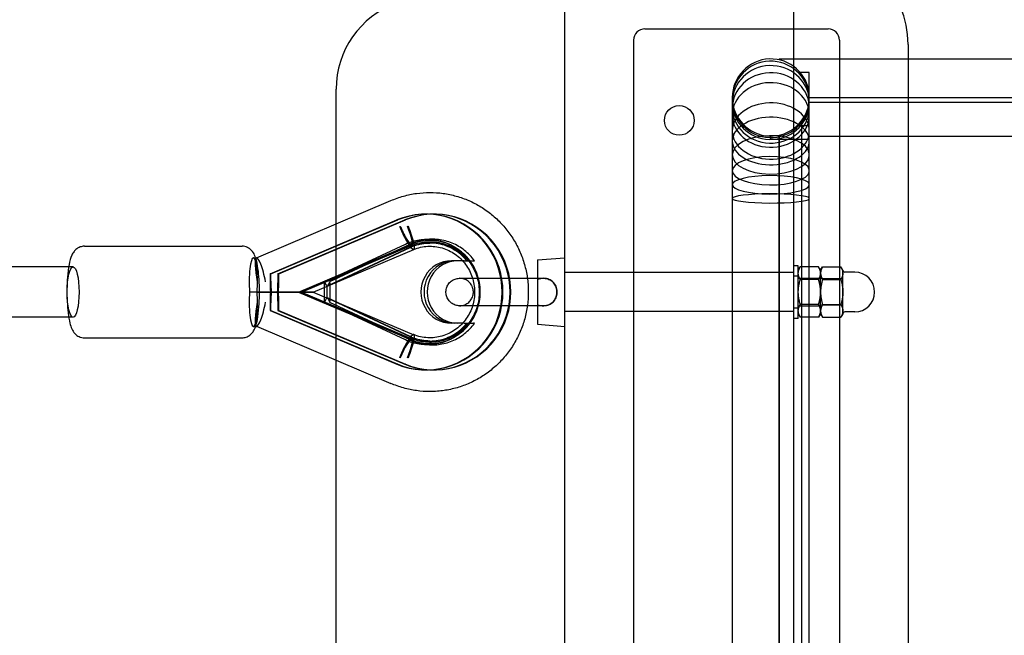
# Model space of a CAD drawing. Units: millimetres. Extents: x -7994 to 10983, y -7991 to 8603.
# Drawn here: x 4790 to 5220, y 0 to 269 of the extents above; entities that cross this region are included whole.
import ezdxf

# ---------------------------------------------------------------- set-up
doc = ezdxf.new("R2010")
doc.units = ezdxf.units.MM
doc.header["$LTSCALE"] = 20
doc.layers.add('2d', color=230, linetype='Continuous')

msp = doc.modelspace()

# ---------------------------------------------------------------- linework, layer by layer
at = {"layer": '2d', "linetype": 'Continuous'}
for p, q in [((5028.19, -294.85), (5028.19, 294.85)), ((5128.19, -294.85), (5128.19, 294.85)), ((5063.19, 265), (5143.19, 265)), ((5058.19, 260), (5058.19, -260)), ((5148.19, 260), (5148.19, -260)), ((5178.19, 258.23), (5178.19, -258.23)), ((5121.85, 251.86), (5121.85, 251.45)), ((5121.85, 251.86), (9136.29, 251.86)), ((5135, 245.9), (5131.04, 245.9)), ((5135, -253.15), (5135, 245.9)), ((4928.19, -238.64), (4928.19, 238.64)), ((5101.34, 235), (5101.34, -235)), ((5135, 235.01), (9119.44, 235.01)), ((5135, 233.01), (9119.44, 233.01)), ((5134.83, 232.32), (5134.83, -232.32)), ((5135, 231.21), (5134.83, 231.21)), ((5131.67, -224.89), (5131.67, 224.89)), ((5129.83, 222.81), (5135, 222.81)), ((5117.98, 218.15), (5117.98, 216.85)), ((5117.98, 216.85), (5135, 216.85)), ((5121.67, 218.51), (5121.67, -218.51)), ((5121.85, 218.55), (5121.85, -218.55)), ((5135, 218.16), (9136.29, 218.16)), ((4893.37, 164.98), (4952.15, 189.93)), ((4899.34, 158), (4954.77, 181.53)), ((4899.69, 158), (4955.12, 181.53)), ((4902.81, 158), (4958.24, 181.53)), ((4903.16, 158), (4958.59, 181.53)), ((4954.77, 181.53), (4954.77, 181.53)), ((4954.77, 181.53), (4955.12, 181.53)), ((4954.77, 181.53), (4955.12, 181.53)), ((4955.12, 181.53), (4955.12, 181.53)), ((4958.24, 181.53), (4958.24, 181.53)), ((4958.24, 181.53), (4958.59, 181.53)), ((4958.24, 181.53), (4958.59, 181.53)), ((4958.59, 181.53), (4958.59, 181.53)), ((4967.3, 184), (4967.64, 184)), ((4970.77, 184), (4971.11, 184)), ((4818.18, 170), (4887.12, 170)), ((4911.83, 150), (4960.47, 170.65)), ((4913.1, 150), (4961.33, 170.48)), ((4918.22, 150), (4962.12, 168.64)), ((4923.17, 154.4), (4958.58, 170.96)), ((4960.38, 169.45), (4924.29, 152.57)), ((4924.43, 152.6), (4960.51, 169.48)), ((4960.77, 170.96), (4925.36, 154.4)), ((4962.04, 168.61), (4961.96, 168.61)), ((4892.04, 165), (4893.49, 165)), ((4984.21, 163.65), (4978.7, 163.65)), ((4978.7, 163.65), (4978.7, 163.65)), ((5016.19, 164), (5028.19, 165)), ((5016.19, 164), (5016.19, 155.69)), ((4813.26, 161), (2293.46, 161)), ((5130.19, 161.5), (5128.19, 161.5)), ((5130.19, 138.5), (5130.19, 161.5)), ((5130.19, 159.5), (5131.07, 160.97)), ((5139.05, 160.97), (5131.07, 160.97)), ((5139.93, 159.5), (5139.05, 160.97)), ((5139.93, 159.5), (5140.81, 160.97)), ((5139.93, 140.5), (5139.93, 159.5)), ((5140.81, 160.97), (5148.79, 160.97)), ((5149.67, 159.5), (5148.79, 160.97)), ((5149.67, 140.5), (5149.67, 159.5)), ((4899.34, 158), (4899.34, 154.75)), ((4899.69, 158), (4899.34, 158)), ((4899.69, 154.75), (4899.69, 158)), ((4903.16, 158), (4902.81, 158)), ((4902.81, 158), (4902.81, 154.75)), ((4903.16, 154.75), (4903.16, 158)), ((5128.19, 158.5), (5028.19, 158.5)), ((5130.19, 157), (5128.19, 157)), ((5130.19, 156), (5139.93, 156)), ((5139.05, 155.49), (5131.07, 155.49)), ((5149.67, 155.79), (5139.93, 155.79)), ((5140.81, 155.49), (5148.79, 155.49)), ((5154.86, 158.7), (5150.47, 158.7)), ((4922.92, 152.67), (4922.92, 147.33)), ((4924.29, 147.43), (4924.29, 152.57)), ((4925.65, 147.33), (4925.65, 152.67)), ((4894.8, 150), (4890.4, 150)), ((4893.69, 150), (4898.1, 150)), ((4899.5, 150), (4894.8, 150)), ((4898.1, 150), (4899.5, 150)), ((4899.5, 150), (4918.22, 150)), ((4902.62, 150), (4899.89, 150)), ((4918.22, 150), (4903, 150)), ((4911.83, 150), (4960.47, 129.35)), ((4913.1, 150), (4961.33, 129.52)), ((4918.22, 150), (4962.12, 131.36)), ((4924.29, 147.43), (4960.38, 130.55)), ((4960.51, 130.52), (4924.43, 147.4)), ((4899.34, 145.25), (4899.34, 142)), ((4899.34, 142), (4954.77, 118.47)), ((4899.34, 142), (4899.69, 142)), ((4899.69, 142), (4899.69, 145.25)), ((4899.69, 142), (4955.12, 118.47)), ((4902.81, 145.25), (4902.81, 142)), ((4902.81, 142), (4958.24, 118.47)), ((4902.81, 142), (4903.16, 142)), ((4903.16, 142), (4903.16, 145.25)), ((4903.16, 142), (4958.59, 118.47)), ((4958.58, 129.04), (4923.17, 145.6)), ((4925.36, 145.6), (4960.77, 129.04)), ((5016.19, 144.31), (5016.19, 136)), ((5130.19, 143), (5128.19, 143)), ((5130.19, 144), (5139.93, 144)), ((5139.05, 144.52), (5131.07, 144.52)), ((5149.67, 144.21), (5139.93, 144.21)), ((5140.81, 144.52), (5148.79, 144.52)), ((4813.26, 139), (2293.46, 139)), ((5128.19, 141.5), (5028.19, 141.5)), ((5130.19, 138.5), (5128.19, 138.5)), ((5130.19, 140.5), (5131.07, 139.03)), ((5139.05, 139.03), (5131.07, 139.03)), ((5139.93, 140.5), (5139.05, 139.03)), ((5139.93, 140.5), (5140.81, 139.03)), ((5140.81, 139.03), (5148.79, 139.03)), ((5149.67, 140.5), (5148.79, 139.03)), ((5154.86, 141.3), (5150.47, 141.3)), ((4892.04, 135), (4893.49, 135)), ((4893.37, 135.02), (4952.15, 110.07)), ((4984.21, 136.35), (4978.7, 136.35)), ((5016.19, 136), (5028.19, 135)), ((4818.18, 130), (4887.12, 130)), ((4962.04, 131.39), (4961.96, 131.39)), ((4955.12, 118.47), (4954.77, 118.47)), ((4954.77, 118.47), (4954.77, 118.47)), ((4954.77, 118.47), (4955.12, 118.47)), ((4955.12, 118.47), (4955.12, 118.47)), ((4958.59, 118.47), (4958.24, 118.47)), ((4958.24, 118.47), (4958.24, 118.47)), ((4958.24, 118.47), (4958.59, 118.47)), ((4958.59, 118.47), (4958.59, 118.47)), ((4967.3, 116), (4967.64, 116)), ((4970.77, 116), (4971.11, 116))]:
    msp.add_line(p, q, dxfattribs=at)
msp.add_circle((5078.19, 225), 6.5, dxfattribs=at)
for centre, radius, start, end in [((5136.42, 258.23), 41.77, 0, 89.7915), ((4968.19, 238.64), 40, 110, 180), ((5063.19, 260), 5, 90, 180), ((5143.19, 260), 5, 0, 90), ((5118.19, 235), 16.85, 4.1061, 355.8939), ((5150.47, 159.5), 0.798, 180, 270), ((5154.86, 150), 8.7, 270, 90), ((5150.47, 140.5), 0.798, 90, 180)]:
    msp.add_arc(centre, radius, start, end, dxfattribs=at)
for centre, major_axis, ratio, start_param, end_param in [((5118.19, 234.18), (-16.85, 0), 0.989159, 3.213257, 6.283185), ((5118.19, 232.82), (-16.85, 0), 0.95679, 3.213257, 6.283185), ((5118.19, 230.44), (-16.85, 0), 0.911167, 3.213257, 6.283185), ((5118.19, 227.37), (-16.85, 0), 0.837597, 3.213257, 6.283185), ((5118.19, 234.18), (16.85, 0), 0.989159, 3.141593, 6.211521), ((5118.19, 220.36), (-16.85, 0), 0.728715, 3.213257, 6.283185), ((5118.19, 232.82), (16.85, 0), 0.95679, 3.141593, 6.211521), ((5118.19, 230.44), (16.85, 0), 0.911167, 3.141593, 6.211521), ((5118.19, 227.37), (16.85, 0), 0.837597, 3.141593, 6.211521), ((5118.19, 215.99), (-16.85, 0), 0.615292, 3.213257, 6.283185), ((5118.19, 220.36), (16.85, 0), 0.728715, 3.141593, 6.211521), ((5118.19, 209.93), (-16.85, 0), 0.498416, 3.213257, 6.283185), ((5118.19, 215.99), (16.85, 0), 0.615292, 3.141593, 6.211521), ((5118.19, 209.93), (16.85, 0), 0.498416, 3.141593, 6.211521), ((5118.19, 203), (-16.85, 0), 0.366748, 3.213257, 6.283185), ((5118.19, 203), (16.85, 0), 0.366748, 3.141593, 6.211521), ((5118.19, 196.86), (-16.85, 0), 0.23953, 3.213257, 6.283185), ((5118.19, 196.86), (16.85, 0), 0.23953, 3.141593, 6.211521), ((4956.31, 180.29), (4.16, -9.64), 0.159648, 3.140615, 3.142335), ((5118.19, 190.89), (-16.85, 0), 0.118892, 3.213257, 6.283185), ((5118.19, 190.89), (16.85, 0), 0.118892, 3.141593, 6.211521), ((4967.3, 150), (0, 34), 0.984836, 2.758112, 6.666665), ((4967.64, 150), (0, 34), 0.984836, 2.758112, 6.666665), ((4970.77, 150), (0, 34), 0.984836, 2.758112, 6.666665), ((4971.11, 150), (0, 34), 0.984836, 2.758112, 6.666665), ((4957.82, 178.76), (4.3, -10.13), 0.16006, 4.644617, 6.215336), ((4957.82, 178.76), (3.52, -8.28), 0.16006, 4.644634, 7.786037), ((4957.82, 178.76), (4.3, -10.13), 0.16006, 6.215336, 7.786054), ((4969.21, 150), (0, -21.41), 0.984836, 2.261995, 3.573239), ((4969.21, 150), (0, 21.41), 0.984836, 5.403587, 6.714832), ((4956.31, 180.29), (4.16, -9.64), 0.159648, 6.282207, 6.284618), ((4892.04, 154.5), (0, -10.5), 0.173487, 3.141593, 5.1553), ((4892.04, 154.5), (0, -10.5), 0.173487, 1.127885, 3.141593), ((4895.56, 154.5), (2.14, -10.49), 0.166781, 3.175518, 4.678464), ((4895.56, 154.5), (2.14, -10.49), 0.166781, 1.536871, 3.175518), ((4978.7, 150), (0, 13.65), 0.984836, 6.283185, 9.424778), ((4980.06, 150), (0, -13.65), 0.984836, 3.141592, 6.283185), ((4980.06, 150), (0, 13.65), 0.984836, 6.283185, 9.424778), ((4981.43, 150), (0, -13.65), 0.984836, 3.141592, 6.283185), ((4901.25, 154.75), (0, -11.92), 0.16006, 4.712389, 5.122003), ((4901.25, 154.75), (0, -9.76), 0.16006, 4.712389, 5.220762), ((4901.25, 154.75), (0, -9.76), 0.16006, 1.062423, 1.570796), ((4901.25, 154.75), (0, -11.92), 0.16006, 1.161182, 1.570796), ((4923.19, 152.67), (0, 1.73), 0.157575, 0.073566, 1.570796), ((4923.19, 152.67), (0, 1.73), 0.157575, 5.764663, 6.356751), ((4924.29, 164.83), (0, -12.26), 0.157575, 5.764663, 6.283185), ((4924.29, 164.83), (0, -12.26), 0.157575, 0, 0.518523), ((4925.38, 152.67), (0, 1.73), 0.157575, 4.712389, 6.801708), ((4892.04, 145.5), (0, -10.5), 0.173487, 4.269478, 6.283185), ((4892.04, 145.5), (0, -10.5), 0.173487, 0, 2.013707), ((4901.25, 145.25), (0, 11.92), 0.16006, 1.161182, 1.570796), ((4901.25, 145.25), (0, 9.76), 0.16006, 1.062423, 1.570796), ((4901.25, 145.25), (0, 9.76), 0.16006, 4.712389, 5.220762), ((4901.25, 145.25), (0, 11.92), 0.16006, 4.712389, 5.122003), ((4923.19, 147.33), (0, -1.73), 0.157575, 4.712389, 6.209619), ((4924.29, 135.17), (0, 12.26), 0.157575, 0, 0.518523), ((4924.29, 135.17), (0, 12.26), 0.157575, 5.764663, 6.283185), ((4925.38, 147.33), (0, -1.73), 0.157575, 5.764663, 7.853982), ((4895.56, 145.5), (-2.14, -10.49), 0.166781, 4.746314, 6.24926), ((4895.56, 145.5), (-2.14, -10.49), 0.166781, 6.24926, 7.887907), ((4923.19, 147.33), (0, -1.73), 0.157575, 6.209619, 6.801708), ((4969.21, 150), (0, -21.41), 0.984836, 5.851538, 7.162783), ((4969.21, 150), (0, 21.41), 0.984836, 2.709945, 4.02119), ((4957.82, 121.24), (4.3, 10.13), 0.16006, 0.06785, 1.638568), ((4957.82, 121.24), (3.52, 8.28), 0.16006, 4.780334, 7.921736), ((4957.82, 121.24), (4.3, 10.13), 0.16006, 4.780317, 6.351035), ((4956.31, 119.71), (-4.16, -9.64), 0.159648, 3.14016, 3.14257), ((4956.31, 119.71), (-4.16, -9.64), 0.159648, 6.282443, 6.284163)]:
    msp.add_ellipse(centre, major_axis=major_axis, ratio=ratio, start_param=start_param, end_param=end_param, dxfattribs=at)
msp.add_ellipse((4813.26, 150), major_axis=(0, -11), ratio=0.238207, dxfattribs=at)
for points, knots in [([(4952.14, 189.93), (4953.93, 190.71), (4955.78, 191.37), (4959.53, 192.43), (4961.44, 192.83), (4965.29, 193.36), (4967.24, 193.5), (4971.13, 193.5), (4973.08, 193.37), (4976.93, 192.84), (4978.84, 192.44), (4982.59, 191.39), (4984.43, 190.73), (4988, 189.17), (4989.74, 188.27), (4993.07, 186.24), (4994.67, 185.11), (4997.7, 182.64), (4999.13, 181.3), (5001.8, 178.44), (5003.04, 176.91), (5005.31, 173.71), (5006.33, 172.03), (5008.15, 168.55), (5008.94, 166.74), (5010.27, 163.04), (5010.82, 161.14), (5011.64, 157.3), (5011.93, 155.34), (5012.16, 152.25), (5012.21, 151.13), (5012.21, 150)], [0, 0, 0, 0, 5.896939, 5.896939, 11.783537, 11.783537, 17.668319, 17.668319, 23.552135, 23.552135, 29.435941, 29.435941, 35.320697, 35.320697, 41.207276, 41.207276, 47.096394, 47.096394, 52.988553, 52.988553, 58.88401, 58.88401, 64.782769, 64.782769, 70.684598, 70.684598, 76.589052, 76.589052, 82.495524, 82.495524, 85.873168, 85.873168, 85.873168, 85.873168]), ([(4955.91, 178.76), (4956.04, 178.45), (4956.18, 178.12), (4956.46, 177.46), (4956.61, 177.12), (4956.91, 176.45), (4957.06, 176.12), (4957.36, 175.48), (4957.51, 175.17), (4957.8, 174.59), (4957.94, 174.29), (4958.25, 173.7), (4958.4, 173.41), (4958.71, 172.84), (4958.86, 172.57), (4959.15, 172.05), (4959.29, 171.81), (4959.56, 171.36), (4959.69, 171.14), (4959.97, 170.72), (4960.1, 170.51), (4960.36, 170.13), (4960.49, 169.96), (4960.73, 169.64), (4960.85, 169.51), (4961.05, 169.27), (4961.16, 169.15), (4961.36, 168.96), (4961.45, 168.87), (4961.64, 168.74), (4961.72, 168.69), (4961.85, 168.63), (4961.91, 168.62), (4961.96, 168.61)], [16.291183, 16.291183, 16.291183, 16.291183, 17.30949, 17.30949, 18.327797, 18.327797, 19.346104, 19.346104, 20.364411, 20.364411, 21.382708, 21.382708, 22.401005, 22.401005, 23.419302, 23.419302, 24.437599, 24.437599, 25.455816, 25.455816, 26.474034, 26.474034, 27.492251, 27.492251, 28.510469, 28.510469, 29.528572, 29.528572, 30.546675, 30.546675, 31.564779, 31.564779, 32.35204, 32.35204, 32.35204, 32.35204]), ([(4956.26, 178.76), (4956.36, 178.51), (4956.47, 178.24), (4956.71, 177.69), (4956.83, 177.42), (4957.08, 176.87), (4957.2, 176.6), (4957.45, 176.07), (4957.57, 175.82), (4957.8, 175.35), (4957.92, 175.11), (4958.17, 174.62), (4958.29, 174.38), (4958.54, 173.92), (4958.67, 173.69), (4958.91, 173.27), (4959.02, 173.07), (4959.24, 172.71), (4959.35, 172.53), (4959.58, 172.18), (4959.69, 172.01), (4959.9, 171.7), (4960.01, 171.56), (4960.2, 171.3), (4960.29, 171.19), (4960.46, 170.99), (4960.55, 170.9), (4960.71, 170.74), (4960.79, 170.67), (4960.94, 170.56), (4961.01, 170.52), (4961.13, 170.47), (4961.19, 170.46), (4961.29, 170.46), (4961.33, 170.47), (4961.41, 170.52), (4961.45, 170.56), (4961.51, 170.67), (4961.53, 170.74), (4961.56, 170.9), (4961.57, 170.99), (4961.58, 171.19), (4961.58, 171.3), (4961.56, 171.56), (4961.55, 171.7), (4961.51, 172.01), (4961.48, 172.18), (4961.42, 172.53), (4961.38, 172.71), (4961.3, 173.07), (4961.25, 173.27), (4961.14, 173.69), (4961.08, 173.92), (4960.95, 174.38), (4960.88, 174.62), (4960.73, 175.11), (4960.65, 175.35), (4960.49, 175.82), (4960.4, 176.07), (4960.22, 176.6), (4960.12, 176.87), (4959.91, 177.42), (4959.81, 177.69), (4959.59, 178.24), (4959.48, 178.51), (4959.38, 178.76)], [13.32917, 13.32917, 13.32917, 13.32917, 14.162328, 14.162328, 14.995485, 14.995485, 15.828643, 15.828643, 16.6618, 16.6618, 17.494941, 17.494941, 18.328081, 18.328081, 19.161221, 19.161221, 19.994362, 19.994362, 20.82744, 20.82744, 21.660518, 21.660518, 22.493596, 22.493596, 23.326674, 23.326674, 24.159674, 24.159674, 24.992674, 24.992674, 25.825674, 25.825674, 26.658675, 26.658675, 27.491675, 27.491675, 28.324675, 28.324675, 29.157675, 29.157675, 29.990675, 29.990675, 30.823753, 30.823753, 31.656831, 31.656831, 32.489909, 32.489909, 33.322987, 33.322987, 34.156128, 34.156128, 34.989268, 34.989268, 35.822408, 35.822408, 36.655549, 36.655549, 37.488706, 37.488706, 38.321864, 38.321864, 39.155021, 39.155021, 39.988179, 39.988179, 39.988179, 39.988179]), ([(4962.04, 168.61), (4962.08, 168.62), (4962.12, 168.63), (4962.21, 168.69), (4962.25, 168.74), (4962.32, 168.87), (4962.35, 168.96), (4962.39, 169.15), (4962.4, 169.27), (4962.41, 169.51), (4962.41, 169.64), (4962.39, 169.96), (4962.38, 170.13), (4962.33, 170.51), (4962.3, 170.72), (4962.22, 171.14), (4962.17, 171.36), (4962.07, 171.81), (4962.01, 172.05), (4961.88, 172.57), (4961.81, 172.84), (4961.65, 173.41), (4961.56, 173.7), (4961.37, 174.29), (4961.28, 174.59), (4961.08, 175.17), (4960.98, 175.48), (4960.75, 176.12), (4960.63, 176.45), (4960.38, 177.12), (4960.25, 177.46), (4959.99, 178.12), (4959.86, 178.45), (4959.73, 178.76)], [32.813725, 32.813725, 32.813725, 32.813725, 33.600986, 33.600986, 34.619089, 34.619089, 35.637193, 35.637193, 36.655296, 36.655296, 37.673514, 37.673514, 38.691731, 38.691731, 39.709948, 39.709948, 40.728166, 40.728166, 41.746463, 41.746463, 42.76476, 42.76476, 43.783057, 43.783057, 44.801354, 44.801354, 45.819661, 45.819661, 46.837968, 46.837968, 47.856275, 47.856275, 48.874582, 48.874582, 48.874582, 48.874582]), ([(4958.58, 170.96), (4960.47, 171.85), (4962.48, 172.47), (4966.59, 173.13), (4968.69, 173.17), (4972.82, 172.68), (4974.85, 172.15), (4978.69, 170.55), (4980.51, 169.48), (4983.78, 166.88), (4985.24, 165.35), (4986.47, 163.65)], [5.851538, 5.851538, 5.851538, 5.851538, 6.125389, 6.125389, 6.39924, 6.39924, 6.67309, 6.67309, 6.946941, 6.946941, 7.220792, 7.220792, 7.220792, 7.220792]), ([(4991.21, 150), (4991.21, 151.41), (4991.07, 152.83), (4990.56, 155.6), (4990.17, 156.96), (4989.16, 159.58), (4988.53, 160.85), (4987.06, 163.22), (4986.21, 164.35), (4984.33, 166.4), (4983.29, 167.34), (4981.07, 169), (4979.87, 169.73), (4977.38, 170.94), (4976.08, 171.42), (4973.41, 172.13), (4972.03, 172.36), (4970.17, 172.48), (4969.69, 172.5), (4967.82, 172.5), (4966.43, 172.37), (4963.71, 171.83), (4962.37, 171.43), (4960.87, 170.83), (4960.67, 170.74), (4960.47, 170.65)], [0, 0, 0, 0, 4.236931, 4.236931, 8.461519, 8.461519, 12.689943, 12.689943, 16.92563, 16.92563, 21.171459, 21.171459, 25.429237, 25.429237, 29.699223, 29.699223, 33.979763, 33.979763, 35.477525, 35.477525, 39.778251, 39.778251, 44.06704, 44.06704, 44.744835, 44.744835, 44.744835, 44.744835]), ([(4988.65, 163.65), (4987.42, 165.35), (4985.97, 166.88), (4982.69, 169.48), (4980.88, 170.55), (4977.03, 172.15), (4975, 172.68), (4970.87, 173.17), (4968.77, 173.13), (4964.67, 172.47), (4962.66, 171.85), (4960.77, 170.96)], [5.345579, 5.345579, 5.345579, 5.345579, 5.619429, 5.619429, 5.89328, 5.89328, 6.167131, 6.167131, 6.440982, 6.440982, 6.714832, 6.714832, 6.714832, 6.714832]), ([(4818.18, 170), (4817.54, 170), (4816.9, 169.88), (4815.75, 169.47), (4815.25, 169.18), (4814.34, 168.49), (4813.98, 168.1), (4813.24, 167.17), (4812.97, 166.66), (4812.11, 164.81), (4811.8, 163.52), (4811.2, 160.36), (4810.98, 158.51), (4810.69, 154.8), (4810.61, 152.99), (4810.56, 149.37), (4810.59, 147.57), (4810.76, 144.08), (4810.89, 142.4), (4811.28, 139.22), (4811.53, 137.74), (4812.08, 135.53), (4812.33, 134.71), (4813.02, 133.23), (4813.36, 132.56), (4814.34, 131.54), (4814.61, 131.29), (4815.48, 130.67), (4816.18, 130.31), (4817.39, 130.04), (4817.79, 130), (4818.18, 130)], [6.283185, 6.283185, 6.283185, 6.283185, 6.34453, 6.34453, 6.412312, 6.412312, 6.500126, 6.500126, 6.639873, 6.639873, 7.025104, 7.025104, 7.434009, 7.434009, 7.781086, 7.781086, 8.119216, 8.119216, 8.460376, 8.460376, 8.822342, 8.822342, 9.065934, 9.065934, 9.245356, 9.245356, 9.301538, 9.301538, 9.387108, 9.387108, 9.424778, 9.424778, 9.424778, 9.424778]), ([(4893.03, 165), (4892.9, 165.38), (4892.75, 165.76), (4892.28, 166.77), (4891.94, 167.44), (4890.97, 168.46), (4890.69, 168.71), (4889.82, 169.33), (4889.12, 169.69), (4887.91, 169.96), (4887.52, 170), (4887.12, 170)], [5.8141932, 5.8141932, 5.8141932, 5.8141932, 5.9243415, 5.9243415, 6.1037634, 6.1037634, 6.1599457, 6.1599457, 6.2455149, 6.2455149, 6.2831853, 6.2831853, 6.2831853, 6.2831853]), ([(4960.51, 169.48), (4961.06, 169.73), (4961.61, 169.96), (4962.74, 170.37), (4963.31, 170.55), (4964.47, 170.87), (4965.05, 171), (4966.23, 171.2), (4966.82, 171.28), (4968.01, 171.39), (4968.61, 171.41), (4969.21, 171.41)], [5.8515383, 5.8515383, 5.8515383, 5.8515383, 5.9378676, 5.9378676, 6.024197, 6.024197, 6.1105263, 6.1105263, 6.1968557, 6.1968557, 6.283185, 6.283185, 6.283185, 6.283185]), ([(4961.33, 170.48), (4963.48, 171.34), (4965.77, 171.85), (4970.38, 172.09), (4972.72, 171.83), (4977.18, 170.57), (4979.31, 169.57), (4983.15, 166.93), (4984.85, 165.3), (4987.66, 161.57), (4988.77, 159.48), (4990.28, 155.06), (4990.69, 152.74), (4990.77, 148.08), (4990.45, 145.74), (4989.11, 141.29), (4988.09, 139.18), (4985.45, 135.37), (4983.83, 133.69), (4980.14, 130.91), (4978.07, 129.82), (4973.7, 128.35), (4971.38, 127.99), (4966.76, 128.02), (4964.44, 128.41), (4961.94, 129.29), (4961.63, 129.4), (4961.33, 129.53)], [5.906533, 5.906533, 5.906533, 5.906533, 6.23003, 6.23003, 6.554955, 6.554955, 6.879126, 6.879126, 7.200778, 7.200778, 7.519425, 7.519425, 7.835786, 7.835786, 8.151259, 8.151259, 8.467436, 8.467436, 8.78574, 8.78574, 9.106989, 9.106989, 9.430886, 9.430886, 9.755841, 9.755841, 9.80143, 9.80143, 9.80143, 9.80143]), ([(4961.96, 168.61), (4961.97, 168.61), (4961.98, 168.61), (4962.01, 168.61), (4962.02, 168.61), (4962.04, 168.61)], [32.8843912, 32.8843912, 32.8843912, 32.8843912, 33.1152192, 33.1152192, 33.3460471, 33.3460471, 33.3460471, 33.3460471]), ([(4962.11, 168.63), (4964.07, 169.42), (4966.15, 169.87), (4970.35, 170.08), (4972.48, 169.84), (4976.54, 168.66), (4978.47, 167.74), (4981.95, 165.31), (4983.49, 163.81), (4986.02, 160.4), (4987.01, 158.5), (4988.35, 154.48), (4988.71, 152.37), (4988.76, 148.15), (4988.46, 146.03), (4987.23, 142.01), (4986.3, 140.1), (4983.9, 136.66), (4982.43, 135.13), (4979.08, 132.61), (4977.2, 131.63), (4973.22, 130.31), (4971.12, 129.98), (4966.9, 130.02), (4964.8, 130.4), (4962.57, 131.19), (4962.34, 131.28), (4962.11, 131.37)], [5.908464, 5.908464, 5.908464, 5.908464, 6.233462, 6.233462, 6.560504, 6.560504, 6.886406, 6.886406, 7.208644, 7.208644, 7.526621, 7.526621, 7.841442, 7.841442, 8.155076, 8.155076, 8.469716, 8.469716, 8.787336, 8.787336, 9.109116, 9.109116, 9.434688, 9.434688, 9.761767, 9.761767, 9.799499, 9.799499, 9.799499, 9.799499]), ([(4985.32, 163.65), (4984.54, 164.62), (4983.67, 165.52), (4981.79, 167.15), (4980.78, 167.88), (4978.66, 169.14), (4977.54, 169.68), (4975.24, 170.54), (4974.06, 170.87), (4971.65, 171.3), (4970.43, 171.41), (4969.21, 171.41)], [5.3996781, 5.3996781, 5.3996781, 5.3996781, 5.5763796, 5.5763796, 5.7530811, 5.7530811, 5.9297826, 5.9297826, 6.1064841, 6.1064841, 6.2831856, 6.2831856, 6.2831856, 6.2831856]), ([(4893.03, 135), (4893.35, 135.94), (4893.59, 136.93), (4894.1, 139.64), (4894.33, 141.49), (4894.61, 145.2), (4894.69, 147.01), (4894.74, 150.63), (4894.71, 152.43), (4894.54, 155.92), (4894.41, 157.6), (4894.03, 160.79), (4893.78, 162.26), (4893.32, 164.07), (4893.19, 164.54), (4893.03, 165)], [3.610585, 3.610585, 3.610585, 3.610585, 3.883512, 3.883512, 4.292416, 4.292416, 4.639493, 4.639493, 4.977624, 4.977624, 5.318784, 5.318784, 5.68075, 5.68075, 5.814193, 5.814193, 5.814193, 5.814193]), ([(4984.21, 163.65), (4984.48, 163.65), (4984.8, 163.65), (4985.29, 163.65), (4985.56, 163.65), (4985.93, 163.65), (4986.11, 163.65), (4986.33, 163.65), (4986.42, 163.65), (4986.45, 163.65), (4986.48, 163.65), (4986.47, 163.65), (4986.4, 163.65), (4986.37, 163.65), (4986.33, 163.65)], [0.007720101, 0.007720101, 0.007720101, 0.007720101, 0.00848904, 0.00848904, 0.009156223, 0.009156223, 0.009733277, 0.009733277, 0.010248679, 0.010248679, 0.010248679, 0.01076408, 0.01076408, 0.011001103, 0.011001103, 0.011001103, 0.011001103]), ([(4986.34, 163.65), (4986.56, 163.65), (4986.8, 163.65), (4987.39, 163.65), (4987.8, 163.65), (4988.24, 163.65)], [0.035712876, 0.035712876, 0.035712876, 0.035712876, 0.03697069, 0.03697069, 0.038625365, 0.038625365, 0.038625365, 0.038625365]), ([(4988.24, 163.65), (4988.27, 163.65), (4988.29, 163.65), (4988.44, 163.65), (4988.55, 163.65), (4988.65, 163.65), (4988.66, 163.65), (4988.63, 163.65), (4988.6, 163.65), (4988.52, 163.65), (4988.37, 163.65), (4988.31, 163.65), (4988.24, 163.65)], [0.009058386, 0.009058386, 0.009058386, 0.009058386, 0.009156223, 0.009156223, 0.009733277, 0.009733277, 0.010248679, 0.010248679, 0.010248679, 0.01076408, 0.01076408, 0.011001103, 0.011001103, 0.011001103, 0.011001103]), ([(5018.64, 144), (5017.79, 144), (5016.83, 144), (5014.75, 144), (5013.62, 144), (5011.24, 144), (5009.99, 144), (5007.4, 144), (5006.07, 144), (5003.38, 144), (5002.02, 144), (4999.33, 144), (4997.99, 144), (4995.41, 144), (4994.15, 144), (4991.77, 144), (4990.64, 144), (4988.56, 144), (4987.6, 144), (4985.91, 144), (4985.16, 144), (4983.9, 144), (4983.39, 144), (4982.64, 144), (4982.38, 144), (4982.24, 144), (4982.22, 144), (4982.2, 144), (4982.2, 144), (4982.19, 144), (4982.19, 144), (4982.19, 144), (4982.19, 144), (4982.19, 144), (4982.18, 144), (4982.18, 144), (4982.18, 144), (4982.18, 144), (4982.18, 144), (4982.17, 144), (4982.17, 144), (4982.16, 144), (4982.15, 144), (4982.08, 144), (4982.01, 144), (4981.84, 144.01), (4981.74, 144.02), (4981.35, 144.05), (4981.05, 144.1), (4980.14, 144.33), (4979.53, 144.59), (4978.44, 145.27), (4977.95, 145.7), (4977.15, 146.69), (4976.82, 147.26), (4976.36, 148.45), (4976.23, 149.09), (4976.17, 150.36), (4976.24, 151.01), (4976.59, 152.23), (4976.86, 152.83), (4977.57, 153.88), (4978.02, 154.36), (4979.03, 155.14), (4979.6, 155.45), (4980.81, 155.87), (4981.45, 155.99), (4982.11, 156), (4982.13, 156), (4982.15, 156), (4982.16, 156), (4982.17, 156), (4982.17, 156), (4982.18, 156), (4982.18, 156), (4982.18, 156), (4982.18, 156), (4982.19, 156), (4982.19, 156), (4982.19, 156), (4982.19, 156), (4982.2, 156), (4982.2, 156), (4982.24, 156), (4982.3, 156), (4982.56, 156), (4982.88, 156), (4983.76, 156), (4984.34, 156), (4985.71, 156), (4986.51, 156), (4988.31, 156), (4989.31, 156), (4991.48, 156), (4992.64, 156), (4995.08, 156), (4996.36, 156), (4998.98, 156), (5000.33, 156), (5003.03, 156), (5004.39, 156), (5007.06, 156), (5008.38, 156), (5010.92, 156), (5012.15, 156), (5014.46, 156), (5015.56, 156), (5017.3, 156), (5018, 156), (5018.64, 156)], [0, 0, 0, 0, 4.064785, 4.064785, 8.116044, 8.116044, 12.16739, 12.16739, 16.218735, 16.218735, 20.270079, 20.270079, 24.321422, 24.321422, 28.372766, 28.372766, 32.424111, 32.424111, 36.475456, 36.475456, 40.526805, 40.526805, 44.578161, 44.578161, 48.629548, 48.629548, 49.637913, 49.637913, 50.015951, 50.015951, 50.29947, 50.29947, 50.352643, 50.352643, 50.378033, 50.378033, 50.384381, 50.384381, 50.390759, 50.390759, 50.397135, 50.397135, 50.423155, 50.423155, 50.626222, 50.626222, 50.922945, 50.922945, 51.81531, 51.81531, 53.753619, 53.753619, 55.664488, 55.664488, 57.57634, 57.57634, 59.488158, 59.488158, 61.399976, 61.399976, 63.311795, 63.311795, 65.223613, 65.223613, 67.135432, 67.135432, 69.047251, 69.047251, 69.10508, 69.10508, 69.130588, 69.130588, 69.13696, 69.13696, 69.143342, 69.143342, 69.156177, 69.156177, 69.258753, 69.258753, 69.460992, 69.460992, 70.06776, 70.06776, 71.889687, 71.889687, 75.957422, 75.957422, 80.008941, 80.008941, 84.060317, 84.060317, 88.111671, 88.111671, 92.163018, 92.163018, 96.214363, 96.214363, 100.265708, 100.265708, 104.317052, 104.317052, 108.368395, 108.368395, 112.41974, 112.41974, 116.471084, 116.471084, 119.529788, 119.529788, 119.529788, 119.529788]), ([(5018.64, 144), (5017.79, 144), (5016.83, 144), (5014.75, 144), (5013.62, 144), (5011.24, 144), (5009.99, 144), (5007.4, 144), (5006.07, 144), (5003.38, 144), (5002.02, 144), (4999.33, 144), (4997.99, 144), (4995.41, 144), (4994.15, 144), (4991.77, 144), (4990.64, 144), (4988.56, 144), (4987.6, 144), (4985.91, 144), (4985.16, 144), (4983.9, 144), (4983.39, 144), (4982.64, 144), (4982.38, 144), (4982.24, 144), (4982.22, 144), (4982.2, 144), (4982.2, 144), (4982.19, 144), (4982.19, 144), (4982.19, 144), (4982.19, 144), (4982.19, 144), (4982.19, 144), (4982.2, 144), (4982.2, 144), (4982.2, 144), (4982.2, 144), (4982.2, 144), (4982.21, 144), (4982.21, 144), (4982.21, 144), (4982.22, 144), (4982.23, 144), (4982.31, 144), (4982.37, 144), (4982.54, 144.01), (4982.63, 144.02), (4983.02, 144.05), (4983.31, 144.1), (4984.22, 144.32), (4984.83, 144.57), (4985.92, 145.26), (4986.41, 145.69), (4987.22, 146.67), (4987.55, 147.23), (4988.01, 148.42), (4988.15, 149.06), (4988.22, 150.33), (4988.14, 150.98), (4987.81, 152.21), (4987.53, 152.8), (4986.83, 153.86), (4986.38, 154.34), (4985.37, 155.13), (4984.8, 155.44), (4983.6, 155.87), (4982.96, 155.99), (4982.3, 156), (4982.28, 156), (4982.25, 156), (4982.25, 156), (4982.23, 156), (4982.22, 156), (4982.21, 156), (4982.21, 156), (4982.21, 156), (4982.2, 156), (4982.2, 156), (4982.2, 156), (4982.19, 156), (4982.19, 156), (4982.19, 156), (4982.19, 156), (4982.19, 156), (4982.19, 156), (4982.2, 156), (4982.2, 156), (4982.24, 156), (4982.29, 156), (4982.55, 156), (4982.86, 156), (4983.74, 156), (4984.31, 156), (4985.67, 156), (4986.47, 156), (4988.26, 156), (4989.27, 156), (4991.42, 156), (4992.59, 156), (4995.02, 156), (4996.3, 156), (4998.92, 156), (5000.27, 156), (5002.96, 156), (5004.33, 156), (5007, 156), (5008.32, 156), (5010.86, 156), (5012.1, 156), (5014.41, 156), (5015.5, 156), (5017.27, 156), (5017.99, 156), (5018.64, 156)], [0, 0, 0, 0, 4.064766, 4.064766, 8.116011, 8.116011, 12.167348, 12.167348, 16.218687, 16.218687, 20.270026, 20.270026, 24.321365, 24.321365, 28.372704, 28.372704, 32.424042, 32.424042, 36.47538, 36.47538, 40.526714, 40.526714, 44.578041, 44.578041, 48.629337, 48.629337, 49.637339, 49.637339, 50.015242, 50.015242, 50.231182, 50.231182, 50.298674, 50.298674, 50.351831, 50.351831, 50.377215, 50.377215, 50.38356, 50.38356, 50.389937, 50.389937, 50.396316, 50.396316, 50.422411, 50.422411, 50.625512, 50.625512, 50.91563, 50.91563, 51.788036, 51.788036, 53.726666, 53.726666, 55.637523, 55.637523, 57.549376, 57.549376, 59.461193, 59.461193, 61.373012, 61.373012, 63.28483, 63.28483, 65.196649, 65.196649, 67.108467, 67.108467, 69.020287, 69.020287, 69.078815, 69.078815, 69.104103, 69.104103, 69.129584, 69.129584, 69.135952, 69.135952, 69.142336, 69.142336, 69.155199, 69.155199, 69.2063, 69.2063, 69.294937, 69.294937, 69.40863, 69.40863, 70.015427, 70.015427, 71.837377, 71.837377, 75.893058, 75.893058, 79.944072, 79.944072, 83.995378, 83.995378, 88.046707, 88.046707, 92.098043, 92.098043, 96.14938, 96.14938, 100.200719, 100.200719, 104.252058, 104.252058, 108.303397, 108.303397, 112.354736, 112.354736, 116.406074, 116.406074, 119.529238, 119.529238, 119.529238, 119.529238]), ([(5016.19, 144.31), (5017.12, 144.09), (5018.09, 143.96), (5019.8, 144.05), (5020.53, 144.19), (5021.9, 144.74), (5022.5, 145.13), (5023.54, 146.16), (5023.95, 146.79), (5024.54, 148.2), (5024.7, 148.96), (5024.76, 150.51), (5024.66, 151.29), (5024.2, 152.72), (5023.85, 153.38), (5022.93, 154.51), (5022.37, 154.96), (5021.09, 155.63), (5020.34, 155.87), (5018.36, 156.07), (5017.25, 155.95), (5016.19, 155.69)], [-29.378991, -29.378991, -29.378991, -29.378991, -25.848, -25.848, -23.018661, -23.018661, -20.233728, -20.233728, -17.368563, -17.368563, -14.480681, -14.480681, -11.609842, -11.609842, -8.811149, -8.811149, -6.009146, -6.009146, -3.281867, -3.281867, 0, 0, 0, 0]), ([(5016.19, 155.69), (5017.12, 155.91), (5018.09, 156.04), (5019.8, 155.96), (5020.53, 155.81), (5021.9, 155.26), (5022.5, 154.87), (5023.54, 153.84), (5023.95, 153.21), (5024.54, 151.8), (5024.7, 151.04), (5024.76, 149.49), (5024.66, 148.71), (5024.2, 147.28), (5023.85, 146.62), (5022.93, 145.49), (5022.37, 145.04), (5021.09, 144.37), (5020.34, 144.13), (5018.36, 143.93), (5017.25, 144.06), (5016.19, 144.31)], [-29.378991, -29.378991, -29.378991, -29.378991, -25.848, -25.848, -23.018661, -23.018661, -20.233728, -20.233728, -17.368563, -17.368563, -14.480681, -14.480681, -11.609842, -11.609842, -8.811149, -8.811149, -6.009146, -6.009146, -3.281867, -3.281867, 0, 0, 0, 0]), ([(5016.19, 155.69), (5016.19, 155.64), (5016.19, 155.58), (5016.19, 155.37), (5016.19, 155.18), (5016.19, 154.74), (5016.19, 154.5), (5016.19, 153.95), (5016.19, 153.6), (5016.19, 152.82), (5016.19, 152.38), (5016.19, 151.78), (5016.19, 151.61), (5016.19, 151.26), (5016.19, 151.08), (5016.19, 150.76), (5016.19, 150.61), (5016.19, 150.3), (5016.19, 150.15), (5016.19, 149.87), (5016.19, 149.73), (5016.19, 149.45), (5016.19, 149.32), (5016.19, 149.04), (5016.19, 148.88), (5016.19, 148.57), (5016.19, 148.43), (5016.19, 147.89), (5016.19, 147.51), (5016.19, 146.8), (5016.19, 146.48), (5016.19, 145.87), (5016.19, 145.54), (5016.19, 145.11), (5016.19, 144.98), (5016.19, 144.75), (5016.19, 144.64), (5016.19, 144.46), (5016.19, 144.38), (5016.19, 144.31)], [12.513591, 12.513591, 12.513591, 12.513591, 13.136897, 13.136897, 14.717435, 14.717435, 16.297972, 16.297972, 18.077047, 18.077047, 19.856123, 19.856123, 20.426028, 20.426028, 20.995934, 20.995934, 21.430932, 21.430932, 21.86593, 21.86593, 22.252518, 22.252518, 22.639106, 22.639106, 23.124477, 23.124477, 23.609847, 23.609847, 25.109706, 25.109706, 26.609566, 26.609566, 28.469632, 28.469632, 29.399665, 29.399665, 30.329698, 30.329698, 31.224798, 31.224798, 31.224798, 31.224798]), ([(5012.21, 150), (5012.21, 148.03), (5012.07, 146.05), (5011.54, 142.15), (5011.15, 140.21), (5010.1, 136.41), (5009.45, 134.55), (5007.9, 130.93), (5007.01, 129.17), (5004.99, 125.8), (5003.87, 124.18), (5001.42, 121.12), (5000.09, 119.67), (4997.26, 116.97), (4995.74, 115.72), (4992.57, 113.43), (4990.91, 112.4), (4987.46, 110.57), (4985.67, 109.77), (4982.02, 108.43), (4980.14, 107.88), (4976.33, 107.06), (4974.4, 106.77), (4971.38, 106.54), (4970.29, 106.5), (4967.26, 106.5), (4965.31, 106.63), (4961.45, 107.17), (4959.54, 107.57), (4955.79, 108.63), (4953.94, 109.29), (4952.14, 110.07)], [0, 0, 0, 0, 5.917384, 5.917384, 11.825493, 11.825493, 17.732805, 17.732805, 23.638512, 23.638512, 29.541927, 29.541927, 35.442503, 35.442503, 41.339881, 41.339881, 47.233924, 47.233924, 53.124743, 53.124743, 59.012704, 59.012704, 64.898407, 64.898407, 68.184136, 68.184136, 74.07414, 74.07414, 79.957929, 79.957929, 85.873053, 85.873053, 85.873053, 85.873053]), ([(4960.47, 129.35), (4961.74, 128.79), (4963.07, 128.35), (4965.77, 127.73), (4967.15, 127.55), (4969.92, 127.47), (4971.31, 127.56), (4974.04, 128), (4975.39, 128.36), (4977.99, 129.33), (4979.26, 129.94), (4981.64, 131.38), (4982.77, 132.23), (4984.84, 134.1), (4985.79, 135.15), (4987.48, 137.39), (4988.22, 138.59), (4989.46, 141.12), (4989.97, 142.44), (4990.73, 145.15), (4990.99, 146.55), (4991.18, 148.64), (4991.21, 149.32), (4991.21, 150)], [0, 0, 0, 0, 4.290339, 4.290339, 8.572381, 8.572381, 12.860669, 12.860669, 17.1499, 17.1499, 21.434681, 21.434681, 25.710541, 25.710541, 29.974748, 29.974748, 34.226583, 34.226583, 38.467131, 38.467131, 42.698816, 42.698816, 44.744013, 44.744013, 44.744013, 44.744013]), ([(4887.12, 130), (4887.76, 130), (4888.4, 130.12), (4889.56, 130.53), (4890.05, 130.82), (4890.97, 131.51), (4891.33, 131.9), (4892.06, 132.83), (4892.33, 133.34), (4892.75, 134.23), (4892.89, 134.61), (4893.03, 135)], [3.1415927, 3.1415927, 3.1415927, 3.1415927, 3.2029375, 3.2029375, 3.2707193, 3.2707193, 3.358533, 3.358533, 3.4982801, 3.4982801, 3.6105847, 3.6105847, 3.6105847, 3.6105847]), ([(4986.47, 136.35), (4985.24, 134.65), (4983.78, 133.12), (4980.51, 130.53), (4978.69, 129.45), (4974.85, 127.85), (4972.82, 127.32), (4968.69, 126.83), (4966.59, 126.87), (4962.48, 127.54), (4960.47, 128.15), (4958.58, 129.04)], [2.203986, 2.203986, 2.203986, 2.203986, 2.477837, 2.477837, 2.751688, 2.751688, 3.025538, 3.025538, 3.299389, 3.299389, 3.57324, 3.57324, 3.57324, 3.57324]), ([(4960.77, 129.04), (4962.66, 128.15), (4964.67, 127.54), (4968.77, 126.87), (4970.87, 126.83), (4975, 127.32), (4977.03, 127.85), (4980.88, 129.45), (4982.69, 130.53), (4985.97, 133.12), (4987.42, 134.65), (4988.65, 136.35)], [2.709946, 2.709946, 2.709946, 2.709946, 2.983796, 2.983796, 3.257647, 3.257647, 3.531498, 3.531498, 3.805349, 3.805349, 4.079199, 4.079199, 4.079199, 4.079199]), ([(4969.21, 128.59), (4970.43, 128.59), (4971.65, 128.7), (4974.06, 129.13), (4975.24, 129.46), (4977.54, 130.32), (4978.66, 130.86), (4980.78, 132.12), (4981.79, 132.85), (4983.67, 134.48), (4984.54, 135.38), (4985.32, 136.35)], [3.1415929, 3.1415929, 3.1415929, 3.1415929, 3.3182943, 3.3182943, 3.4949957, 3.4949957, 3.6716971, 3.6716971, 3.8483985, 3.8483985, 4.0250999, 4.0250999, 4.0250999, 4.0250999]), ([(4984.21, 136.35), (4984.48, 136.35), (4984.8, 136.35), (4985.29, 136.35), (4985.56, 136.35), (4985.93, 136.35), (4986.11, 136.35), (4986.33, 136.35), (4986.42, 136.35), (4986.45, 136.35), (4986.48, 136.35), (4986.47, 136.35), (4986.4, 136.35), (4986.37, 136.35), (4986.33, 136.35)], [0.007720101, 0.007720101, 0.007720101, 0.007720101, 0.00848904, 0.00848904, 0.009156223, 0.009156223, 0.009733277, 0.009733277, 0.010248679, 0.010248679, 0.010248679, 0.01076408, 0.01076408, 0.011001103, 0.011001103, 0.011001103, 0.011001103]), ([(4986.34, 136.35), (4986.56, 136.35), (4986.8, 136.35), (4987.39, 136.35), (4987.8, 136.35), (4988.24, 136.35)], [0.035712876, 0.035712876, 0.035712876, 0.035712876, 0.03697069, 0.03697069, 0.038625365, 0.038625365, 0.038625365, 0.038625365]), ([(4988.24, 136.35), (4988.27, 136.35), (4988.29, 136.35), (4988.44, 136.35), (4988.55, 136.35), (4988.65, 136.35), (4988.66, 136.35), (4988.63, 136.35), (4988.6, 136.35), (4988.52, 136.35), (4988.37, 136.35), (4988.31, 136.35), (4988.24, 136.35)], [0.009058386, 0.009058386, 0.009058386, 0.009058386, 0.009156223, 0.009156223, 0.009733277, 0.009733277, 0.010248679, 0.010248679, 0.010248679, 0.01076408, 0.01076408, 0.011001103, 0.011001103, 0.011001103, 0.011001103]), ([(4961.96, 131.39), (4961.91, 131.38), (4961.85, 131.37), (4961.72, 131.31), (4961.64, 131.26), (4961.45, 131.13), (4961.36, 131.04), (4961.16, 130.85), (4961.05, 130.74), (4960.85, 130.5), (4960.73, 130.36), (4960.49, 130.04), (4960.36, 129.87), (4960.1, 129.49), (4959.97, 129.28), (4959.69, 128.86), (4959.56, 128.64), (4959.29, 128.19), (4959.15, 127.95), (4958.86, 127.44), (4958.71, 127.16), (4958.4, 126.59), (4958.25, 126.3), (4957.94, 125.71), (4957.8, 125.41), (4957.51, 124.83), (4957.36, 124.52), (4957.06, 123.88), (4956.91, 123.55), (4956.61, 122.88), (4956.46, 122.54), (4956.18, 121.88), (4956.04, 121.55), (4955.91, 121.24)], [32.813725, 32.813725, 32.813725, 32.813725, 33.600986, 33.600986, 34.619089, 34.619089, 35.637193, 35.637193, 36.655296, 36.655296, 37.673514, 37.673514, 38.691731, 38.691731, 39.709948, 39.709948, 40.728166, 40.728166, 41.746463, 41.746463, 42.76476, 42.76476, 43.783057, 43.783057, 44.801354, 44.801354, 45.819661, 45.819661, 46.837968, 46.837968, 47.856275, 47.856275, 48.874582, 48.874582, 48.874582, 48.874582]), ([(4956.26, 121.24), (4956.36, 121.49), (4956.47, 121.76), (4956.71, 122.31), (4956.83, 122.58), (4957.08, 123.13), (4957.2, 123.4), (4957.45, 123.93), (4957.57, 124.18), (4957.8, 124.65), (4957.92, 124.9), (4958.17, 125.38), (4958.29, 125.62), (4958.54, 126.08), (4958.67, 126.31), (4958.91, 126.73), (4959.02, 126.93), (4959.24, 127.29), (4959.35, 127.47), (4959.58, 127.82), (4959.69, 127.99), (4959.9, 128.3), (4960.01, 128.44), (4960.2, 128.7), (4960.29, 128.81), (4960.46, 129.01), (4960.55, 129.1), (4960.71, 129.26), (4960.79, 129.33), (4960.94, 129.44), (4961.01, 129.48), (4961.13, 129.53), (4961.19, 129.54), (4961.29, 129.54), (4961.33, 129.53), (4961.41, 129.48), (4961.45, 129.44), (4961.51, 129.33), (4961.53, 129.26), (4961.56, 129.1), (4961.57, 129.01), (4961.58, 128.81), (4961.58, 128.7), (4961.56, 128.44), (4961.55, 128.3), (4961.51, 127.99), (4961.48, 127.82), (4961.42, 127.47), (4961.38, 127.29), (4961.3, 126.93), (4961.25, 126.73), (4961.14, 126.31), (4961.08, 126.08), (4960.95, 125.62), (4960.88, 125.38), (4960.73, 124.9), (4960.65, 124.65), (4960.49, 124.18), (4960.4, 123.93), (4960.22, 123.4), (4960.12, 123.13), (4959.91, 122.58), (4959.81, 122.31), (4959.59, 121.76), (4959.48, 121.49), (4959.38, 121.24)], [13.32917, 13.32917, 13.32917, 13.32917, 14.162328, 14.162328, 14.995485, 14.995485, 15.828643, 15.828643, 16.6618, 16.6618, 17.494941, 17.494941, 18.328081, 18.328081, 19.161221, 19.161221, 19.994362, 19.994362, 20.82744, 20.82744, 21.660518, 21.660518, 22.493596, 22.493596, 23.326674, 23.326674, 24.159674, 24.159674, 24.992674, 24.992674, 25.825674, 25.825674, 26.658675, 26.658675, 27.491675, 27.491675, 28.324675, 28.324675, 29.157675, 29.157675, 29.990675, 29.990675, 30.823753, 30.823753, 31.656831, 31.656831, 32.489909, 32.489909, 33.322987, 33.322987, 34.156128, 34.156128, 34.989268, 34.989268, 35.822408, 35.822408, 36.655549, 36.655549, 37.488706, 37.488706, 38.321864, 38.321864, 39.155021, 39.155021, 39.988179, 39.988179, 39.988179, 39.988179]), ([(4959.73, 121.24), (4959.86, 121.55), (4959.99, 121.88), (4960.25, 122.54), (4960.38, 122.88), (4960.63, 123.55), (4960.75, 123.88), (4960.98, 124.52), (4961.08, 124.83), (4961.28, 125.41), (4961.37, 125.71), (4961.56, 126.3), (4961.65, 126.59), (4961.81, 127.16), (4961.88, 127.44), (4962.01, 127.95), (4962.07, 128.19), (4962.17, 128.64), (4962.22, 128.86), (4962.3, 129.28), (4962.33, 129.49), (4962.38, 129.87), (4962.39, 130.04), (4962.41, 130.36), (4962.41, 130.5), (4962.4, 130.74), (4962.39, 130.85), (4962.35, 131.04), (4962.32, 131.13), (4962.25, 131.26), (4962.21, 131.31), (4962.12, 131.37), (4962.08, 131.38), (4962.04, 131.39)], [16.291183, 16.291183, 16.291183, 16.291183, 17.30949, 17.30949, 18.327797, 18.327797, 19.346104, 19.346104, 20.364411, 20.364411, 21.382708, 21.382708, 22.401005, 22.401005, 23.419302, 23.419302, 24.437599, 24.437599, 25.455816, 25.455816, 26.474034, 26.474034, 27.492251, 27.492251, 28.510469, 28.510469, 29.528572, 29.528572, 30.546675, 30.546675, 31.564779, 31.564779, 32.35204, 32.35204, 32.35204, 32.35204]), ([(4969.21, 128.59), (4968.61, 128.59), (4968.01, 128.61), (4966.82, 128.72), (4966.23, 128.8), (4965.05, 129), (4964.47, 129.13), (4963.31, 129.45), (4962.74, 129.63), (4961.61, 130.04), (4961.06, 130.27), (4960.51, 130.52)], [3.1415924, 3.1415924, 3.1415924, 3.1415924, 3.2279218, 3.2279218, 3.3142513, 3.3142513, 3.4005808, 3.4005808, 3.4869102, 3.4869102, 3.5732397, 3.5732397, 3.5732397, 3.5732397]), ([(4962.04, 131.39), (4962.02, 131.39), (4962.01, 131.39), (4961.98, 131.39), (4961.97, 131.39), (4961.96, 131.39)], [32.8843912, 32.8843912, 32.8843912, 32.8843912, 33.1152192, 33.1152192, 33.3460471, 33.3460471, 33.3460471, 33.3460471])]:
    msp.add_open_spline(points, degree=3, knots=knots, dxfattribs=at)
for points, weights in [([(5130.19, 158.23), (5130.19, 159.5), (5131.07, 160.97)], [1, 1.03795484912, 1]), ([(5139.93, 158.23), (5139.93, 159.5), (5139.05, 160.97)], [1, 1.03795484912, 1]), ([(5140.81, 160.97), (5139.93, 159.5), (5139.93, 158.23)], [1, 1.03795484962, 1]), ([(5148.79, 160.97), (5149.67, 159.5), (5149.67, 158.23)], [1, 1.03795484962, 1]), ([(5131.07, 155.49), (5130.19, 156.95), (5130.19, 158.23)], [1, 1.03795484962, 1]), ([(5130.19, 150), (5130.19, 152.55), (5131.07, 155.49)], [1, 1.03795484953, 1]), ([(5139.05, 155.49), (5139.93, 156.95), (5139.93, 158.23)], [1, 1.03795484962, 1]), ([(5139.93, 150), (5139.93, 152.55), (5139.05, 155.49)], [1, 1.03795484953, 1]), ([(5139.93, 158.23), (5139.93, 156.95), (5140.81, 155.49)], [1, 1.03795484912, 1]), ([(5140.81, 155.49), (5139.93, 152.55), (5139.93, 150)], [1, 1.03795484923, 1]), ([(5149.67, 158.23), (5149.67, 156.95), (5148.79, 155.49)], [1, 1.03795484912, 1]), ([(5148.79, 155.49), (5149.67, 152.55), (5149.67, 150)], [1, 1.03795484923, 1]), ([(5131.07, 144.52), (5130.19, 147.45), (5130.19, 150)], [1, 1.03795484934, 1]), ([(5139.05, 144.52), (5139.93, 147.45), (5139.93, 150)], [1, 1.03795484934, 1]), ([(5139.93, 150), (5139.93, 147.45), (5140.81, 144.52)], [1, 1.03795484923, 1]), ([(5149.67, 150), (5149.67, 147.45), (5148.79, 144.52)], [1, 1.03795484923, 1]), ([(5130.19, 141.77), (5130.19, 143.05), (5131.07, 144.52)], [1, 1.03795484923, 1]), ([(5139.93, 141.77), (5139.93, 143.05), (5139.05, 144.52)], [1, 1.03795484923, 1]), ([(5140.81, 144.52), (5139.93, 143.05), (5139.93, 141.77)], [1, 1.03795484934, 1]), ([(5148.79, 144.52), (5149.67, 143.05), (5149.67, 141.77)], [1, 1.03795484934, 1]), ([(5131.07, 139.03), (5130.19, 140.5), (5130.19, 141.77)], [1, 1.03795484923, 1]), ([(5139.05, 139.03), (5139.93, 140.5), (5139.93, 141.77)], [1, 1.03795484923, 1]), ([(5139.93, 141.77), (5139.93, 140.5), (5140.81, 139.03)], [1, 1.03795484953, 1]), ([(5149.67, 141.77), (5149.67, 140.5), (5148.79, 139.03)], [1, 1.03795484953, 1])]:
    msp.add_rational_spline(points, weights, degree=2, dxfattribs=at)

doc.saveas('drawing.dxf')
